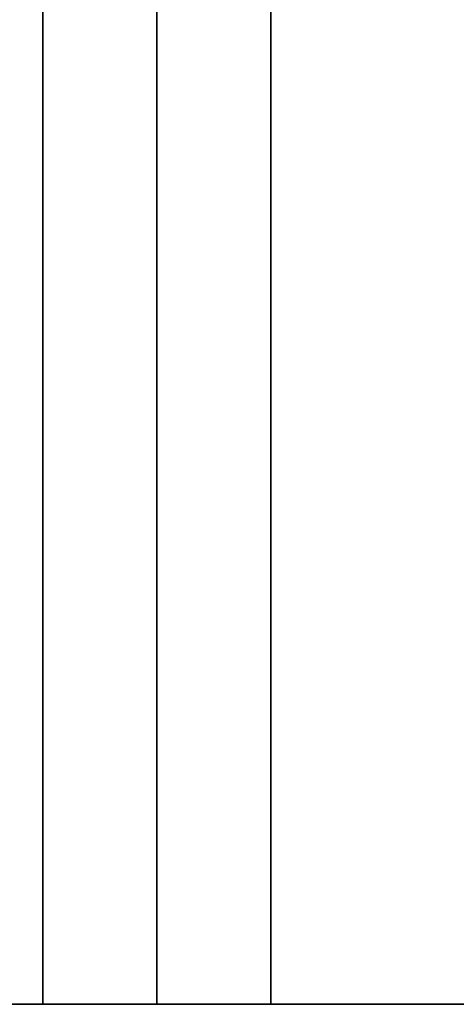
# Model space of a CAD drawing. Extents: x -3374 to 3374, y -2491 to 3025.
# Drawn here: x -1192 to -1164, y -325 to -261 of the extents above; entities that cross this region are included whole.
import ezdxf

# ---------------------------------------------------------------- set-up
doc = ezdxf.new("R2010")
doc.units = 0
doc.layers.add('Aufstiegsnetz', color=4, linetype='CONTINUOUS')
doc.layers.add('Gummigurt', color=4, linetype='CONTINUOUS')

msp = doc.modelspace()

# ---------------------------------------------------------------- linework, layer by layer
at = {"layer": 'Aufstiegsnetz', "color": 0}
for points in [[(-1183.177748, 325, 628.669594), (-1183.177748, -325, 628.669594), (-1190.550522, -325, 635.425496), (-1190.550522, 325, 635.425496)], [(-1190.550522, 325, 635.425496), (-1190.550522, -325, 635.425496), (-1156.826275, -325, 672.340002), (-1156.826275, 325, 672.340002)], [(-1175.804975, 325, 621.913692), (-1175.804975, -325, 621.913692), (-1183.177748, -325, 628.669594), (-1183.177748, 325, 628.669594)], [(-1183.177748, 325, 628.669594), (-1183.177748, -325, 628.669594), (-1153.097172, -325, 661.496782), (-1153.097172, 325, 661.496782)], [(-1153.097172, 325, 661.496782), (-1153.097172, -325, 661.496782), (-1183.177748, -325, 628.669594), (-1183.177748, 325, 628.669594)], [(-1141.970201, 325, 658.726919), (-1141.970201, -325, 658.726919), (-1175.804975, -325, 621.913692), (-1175.804975, 325, 621.913692)], [(-1153.097172, -325, 661.496782), (-1140.57941, -325, 676.503412), (-1129.510816, -325, 692.608677), (-1119.987241, -325, 709.673109), (-1112.091156, -325, 727.548936), (-1105.89094, -325, 746.081357), (-1099.517348, -325, 756.938402), (-1088.660636, -325, 763.312561), (-1076.074032, -325, 763.587366), (-1064.949462, -325, 757.693128), (-1058.19356, -325, 765.065901), (-1073.767958, -325, 773.317835), (-1091.389203, -325, 772.933108), (-1106.588601, -325, 764.009286), (-1115.511629, -325, 748.809422), (-1121.023981, -325, 732.18186), (-1127.970156, -325, 716.100425), (-1136.296866, -325, 700.688489), (-1145.940232, -325, 686.064285), (-1156.826275, -325, 672.340002), (-1190.550522, -325, 635.425496), (-1183.177748, -325, 628.669594)], [(-1183.177748, -325, 628.669594), (-1175.804975, -325, 621.913692), (-1141.970201, -325, 658.726919), (-1129.246925, -325, 670.767687), (-1115.518845, -325, 681.648941), (-1100.891276, -325, 691.287204), (-1085.476436, -325, 699.608536), (-1069.392579, -325, 706.549099), (-1055.028249, -325, 716.762928), (-1047.463099, -325, 732.68225), (-1048.615629, -325, 750.269972), (-1058.19356, -325, 765.065901), (-1064.949462, -325, 757.693128), (-1058.108083, -325, 747.124607), (-1057.284847, -325, 734.561948), (-1062.688526, -325, 723.191004), (-1072.948761, -325, 715.895412), (-1090.870277, -325, 708.103582), (-1107.989892, -325, 698.679564), (-1124.159354, -325, 687.704966), (-1139.238642, -325, 675.274825), (-1153.097172, -325, 661.496782)]]:
    msp.add_polyline3d(points, close=True, dxfattribs=at)
at = {"layer": 'Gummigurt', "color": 0}
for points in [[(-1190.550522, 325, 635.425496), (-1223.95605, 325, 600.225161), (-1223.95605, -325, 600.225161), (-1190.550522, -325, 635.425496)], [(-1183.166261, 325, 628.659067), (-1183.166261, -325, 628.659067), (-1219.292803, -325, 590.669779), (-1219.292803, 325, 590.669779)], [(-1190.550522, 325, 635.425496), (-1190.550522, -325, 635.425496), (-1183.166261, -325, 628.659067), (-1183.166261, 325, 628.659067)]]:
    msp.add_polyline3d(points, close=True, dxfattribs=at)
msp.add_polyline3d([(-1739.459335, -325, 121.20668), (-1691.149932, -325, 157.416729), (-1487.278046, -325, 347.286625), (-1440.52509, -325, 385.485148), (-1394.581206, -325, 424.653061), (-1349.466488, -325, 464.773233), (-1305.20067, -325, 505.828116), (-1261.803114, -325, 547.79975), (-1219.292803, -325, 590.669779), (-1183.166261, -325, 628.659067), (-1190.550522, -325, 635.425496), (-1223.95605, -325, 600.225161), (-1265.341306, -325, 558.366004), (-1307.574375, -325, 517.36239), (-1350.637574, -325, 477.231487), (-1394.512872, -325, 437.990097), (-1439.1819, -325, 399.654651), (-1484.625954, -325, 362.241199), (-1687.156319, -325, 173.107934), (-1734.093029, -325, 137.585072)], dxfattribs=at)

doc.saveas('drawing.dxf')
